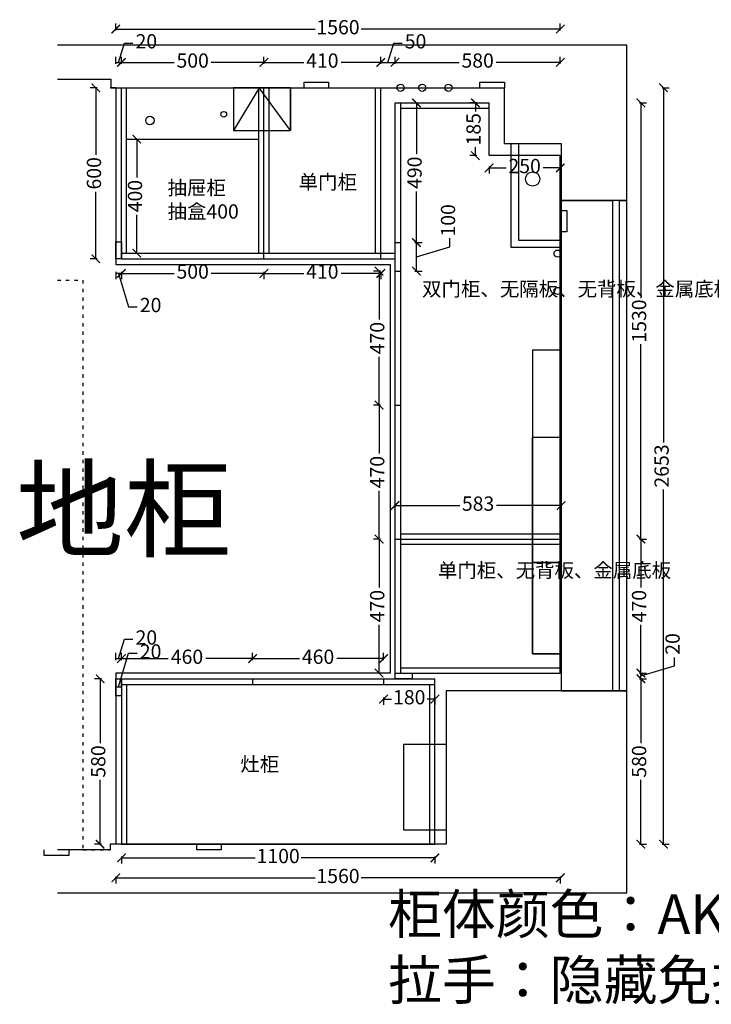
# Model space of a CAD drawing. Units: millimetres. Extents: x -5665 to 9349, y -327351 to -317450.
# Drawn here: x 3050 to 5477, y -321914 to -318461 of the extents above; entities that cross this region are included whole.
import ezdxf

# ---------------------------------------------------------------- set-up
doc = ezdxf.new("R2010")
doc.units = ezdxf.units.MM
doc.header["$PDMODE"] = 3
doc.linetypes.add('虚线', pattern=[30, 12, -18])
doc.layers.add('xh标注', color=7, linetype='Continuous')
doc.styles.add('宋体', font='txt', dxfattribs={"height": 50})
doc.dimstyles.new('定制标注', dxfattribs={"dimtxt": 50, "dimasz": 30, "dimexe": 20, "dimexo": 1, "dimgap": 15, "dimtad": 0, "dimzin": 9, "dimdsep": 46, "dimtxsty": '宋体', "dimblk": 'ARCHTICK', "dimcen": 2.5, "dimclrd": 147, "dimclre": 147, "dimadec": 0, "dimazin": 0, "dimtfac": 1, "dimtmove": 1, "dimatfit": 3, "dimfxl": 80, "dimfxlon": 1, "dimarcsym": 0})

# ---------------------------------------------------------------- blocks, each defined once
blk = doc.blocks.new('*D99')
at = {"layer": 'Defpoints', "color": 0, "transparency": 16777216}
for p in [(3406.9, -320701.3), (3386.9, -320772.3), (3406.9, -320772.3)]:
    blk.add_point(p, dxfattribs=at)
at = {"layer": 'xh标注', "color": 147, "lineweight": -2, "transparency": 16777216}
for p, q in [((3396.9, -320701.3), (3417.2, -320633.8)), ((3417.2, -320633.8), (3447.2, -320633.8)), ((3386.9, -320706.3), (3386.9, -320681.3)), ((3386.9, -320701.3), (3406.9, -320701.3)), ((3386.9, -320701.3), (3406.9, -320701.3)), ((3406.9, -320706.3), (3406.9, -320681.3))]:
    blk.add_line(p, q, dxfattribs=at)
at = {"layer": 'xh标注', "color": 0, "transparency": 16777216, "insert": (3494.3, -320633.8), "char_height": 50, "attachment_point": 5, "style": '宋体'}
blk.add_mtext('20', dxfattribs=at)
blk = doc.blocks.new('_ArchTick')
at = {"color": 0, "linetype": 'ByBlock', "const_width": 0.15}
blk.add_lwpolyline([(-0.5, -0.5), (0.5, 0.5)], dxfattribs=at)
blk = doc.blocks.new('*D100')
at = {"layer": 'Defpoints', "color": 0, "transparency": 16777216}
for p in [(3866.9, -320701.3), (3406.9, -320772.3), (3866.9, -320772.3)]:
    blk.add_point(p, dxfattribs=at)
at = {"layer": 'xh标注', "color": 147, "lineweight": -2, "transparency": 16777216}
for p, q in [((3406.9, -320706.3), (3406.9, -320681.3)), ((3406.9, -320701.3), (3571.4, -320701.3)), ((3866.9, -320701.3), (3702.5, -320701.3)), ((3866.9, -320706.3), (3866.9, -320681.3))]:
    blk.add_line(p, q, dxfattribs=at)
at = {"layer": 'xh标注', "color": 147, "lineweight": -2, "transparency": 16777216, "xscale": 30, "yscale": 30, "zscale": 30, "rotation": 180}
blk.add_blockref('_ArchTick', (3406.9, -320701.3), dxfattribs=at)
at = {"layer": 'xh标注', "color": 147, "lineweight": -2, "transparency": 16777216, "xscale": 30, "yscale": 30, "zscale": 30}
blk.add_blockref('_ArchTick', (3866.9, -320701.3), dxfattribs=at)
at = {"layer": 'xh标注', "color": 0, "transparency": 16777216, "insert": (3636.9, -320701.3), "char_height": 50, "attachment_point": 5, "style": '宋体'}
blk.add_mtext('460', dxfattribs=at)
blk = doc.blocks.new('*D101')
at = {"layer": 'Defpoints', "color": 0, "transparency": 16777216}
for p in [(4326.9, -320701.3), (3866.9, -320772.3), (4326.9, -320772.3)]:
    blk.add_point(p, dxfattribs=at)
at = {"layer": 'xh标注', "color": 147, "lineweight": -2, "transparency": 16777216}
for p, q in [((3866.9, -320706.3), (3866.9, -320681.3)), ((3866.9, -320701.3), (4031.4, -320701.3)), ((4326.9, -320701.3), (4162.5, -320701.3)), ((4326.9, -320706.3), (4326.9, -320681.3))]:
    blk.add_line(p, q, dxfattribs=at)
at = {"layer": 'xh标注', "color": 147, "lineweight": -2, "transparency": 16777216, "xscale": 30, "yscale": 30, "zscale": 30, "rotation": 180}
blk.add_blockref('_ArchTick', (3866.9, -320701.3), dxfattribs=at)
at = {"layer": 'xh标注', "color": 147, "lineweight": -2, "transparency": 16777216, "xscale": 30, "yscale": 30, "zscale": 30}
blk.add_blockref('_ArchTick', (4326.9, -320701.3), dxfattribs=at)
at = {"layer": 'xh标注', "color": 0, "transparency": 16777216, "insert": (4096.9, -320701.3), "char_height": 50, "attachment_point": 5, "style": '宋体'}
blk.add_mtext('460', dxfattribs=at)
blk = doc.blocks.new('*D102')
at = {"layer": 'Defpoints', "color": 0, "transparency": 16777216}
for p in [(4326.9, -320792.3), (4506.9, -320792.3), (4506.9, -320843.3)]:
    blk.add_point(p, dxfattribs=at)
at = {"layer": 'xh标注', "color": 147, "lineweight": -2, "transparency": 16777216}
for p, q in [((4326.9, -320838.3), (4326.9, -320863.3)), ((4326.9, -320843.3), (4354.2, -320843.3)), ((4506.9, -320843.3), (4479.7, -320843.3)), ((4506.9, -320838.3), (4506.9, -320863.3))]:
    blk.add_line(p, q, dxfattribs=at)
at = {"layer": 'xh标注', "color": 147, "lineweight": -2, "transparency": 16777216, "xscale": 30, "yscale": 30, "zscale": 30, "rotation": 180}
blk.add_blockref('_ArchTick', (4326.9, -320843.3), dxfattribs=at)
at = {"layer": 'xh标注', "color": 147, "lineweight": -2, "transparency": 16777216, "xscale": 30, "yscale": 30, "zscale": 30}
blk.add_blockref('_ArchTick', (4506.9, -320843.3), dxfattribs=at)
at = {"layer": 'xh标注', "color": 0, "transparency": 16777216, "insert": (4416.9, -320843.3), "char_height": 50, "attachment_point": 5, "style": '宋体'}
blk.add_mtext('180', dxfattribs=at)
blk = doc.blocks.new('*D103')
at = {"layer": 'Defpoints', "color": 0, "transparency": 16777216}
for p in [(4506.9, -320772.3), (3331.9, -321352.3), (4506.9, -321352.3)]:
    blk.add_point(p, dxfattribs=at)
at = {"layer": 'xh标注', "color": 147, "lineweight": -2, "transparency": 16777216}
for p, q in [((3336.9, -320772.3), (3311.9, -320772.3)), ((3331.9, -320772.3), (3331.9, -320997.6)), ((3331.9, -321352.3), (3331.9, -321127.1)), ((3336.9, -321352.3), (3311.9, -321352.3))]:
    blk.add_line(p, q, dxfattribs=at)
at = {"layer": 'xh标注', "color": 147, "lineweight": -2, "transparency": 16777216, "xscale": 30, "yscale": 30, "zscale": 30}
for p, rotation in [((3331.9, -320772.3), 90), ((3331.9, -321352.3), 270)]:
    blk.add_blockref('_ArchTick', p, dxfattribs=dict(at, rotation=rotation))
at = {"layer": 'xh标注', "color": 0, "transparency": 16777216, "insert": (3331.9, -321062.3), "char_height": 50, "attachment_point": 5, "rotation": 90, "style": '宋体'}
blk.add_mtext('580', dxfattribs=at)
blk = doc.blocks.new('*D104')
at = {"layer": 'Defpoints', "color": 0, "transparency": 16777216}
for p in [(3386.9, -320752.3), (3406.9, -320800.3), (3406.9, -321352.3)]:
    blk.add_point(p, dxfattribs=at)
at = {"layer": 'xh标注', "color": 147, "lineweight": -2, "transparency": 16777216}
for p, q in [((3396.9, -320800.3), (3432.2, -320682.8)), ((3432.2, -320682.8), (3462.2, -320682.8)), ((3406.9, -320805.3), (3406.9, -320780.3)), ((3386.9, -320795.3), (3386.9, -320820.3)), ((3386.9, -320800.3), (3406.9, -320800.3)), ((3386.9, -320800.3), (3406.9, -320800.3))]:
    blk.add_line(p, q, dxfattribs=at)
at = {"layer": 'xh标注', "color": 0, "transparency": 16777216, "insert": (3509.3, -320682.8), "char_height": 50, "attachment_point": 5, "style": '宋体'}
blk.add_mtext('20', dxfattribs=at)
blk = doc.blocks.new('*D105')
at = {"layer": 'Defpoints', "color": 0, "transparency": 16777216}
for p in [(3406.9, -321352.3), (4506.9, -321352.3), (4506.9, -321400.3)]:
    blk.add_point(p, dxfattribs=at)
at = {"layer": 'xh标注', "color": 147, "lineweight": -2, "transparency": 16777216}
for p, q in [((3406.9, -321395.3), (3406.9, -321420.3)), ((3406.9, -321400.3), (3876.3, -321400.3)), ((4506.9, -321400.3), (4037.6, -321400.3)), ((4506.9, -321395.3), (4506.9, -321420.3))]:
    blk.add_line(p, q, dxfattribs=at)
at = {"layer": 'xh标注', "color": 147, "lineweight": -2, "transparency": 16777216, "xscale": 30, "yscale": 30, "zscale": 30, "rotation": 180}
blk.add_blockref('_ArchTick', (3406.9, -321400.3), dxfattribs=at)
at = {"layer": 'xh标注', "color": 147, "lineweight": -2, "transparency": 16777216, "xscale": 30, "yscale": 30, "zscale": 30}
blk.add_blockref('_ArchTick', (4506.9, -321400.3), dxfattribs=at)
at = {"layer": 'xh标注', "color": 0, "transparency": 16777216, "insert": (3956.9, -321400.3), "char_height": 50, "attachment_point": 5, "style": '宋体'}
blk.add_mtext('1100', dxfattribs=at)
blk = doc.blocks.new('*D106')
at = {"layer": 'Defpoints', "color": 0, "transparency": 16777216}
for p in [(4506.9, -320772.3), (4506.9, -321352.3), (5229.9, -321352.3)]:
    blk.add_point(p, dxfattribs=at)
at = {"layer": 'xh标注', "color": 147, "lineweight": -2, "transparency": 16777216}
for p, q in [((5224.9, -320772.3), (5249.9, -320772.3)), ((5229.9, -320772.3), (5229.9, -320997.6)), ((5229.9, -321352.3), (5229.9, -321127.1)), ((5224.9, -321352.3), (5249.9, -321352.3))]:
    blk.add_line(p, q, dxfattribs=at)
at = {"layer": 'xh标注', "color": 147, "lineweight": -2, "transparency": 16777216, "xscale": 30, "yscale": 30, "zscale": 30}
for p, rotation in [((5229.9, -320772.3), 90), ((5229.9, -321352.3), 270)]:
    blk.add_blockref('_ArchTick', p, dxfattribs=dict(at, rotation=rotation))
at = {"layer": 'xh标注', "color": 0, "transparency": 16777216, "insert": (5229.9, -321062.3), "char_height": 50, "attachment_point": 5, "rotation": 90, "style": '宋体'}
blk.add_mtext('580', dxfattribs=at)
blk = doc.blocks.new('*D107')
at = {"layer": 'Defpoints', "color": 0, "transparency": 16777216}
for p in [(4506.9, -320772.3), (4946.9, -320752.3), (5229.9, -320752.3)]:
    blk.add_point(p, dxfattribs=at)
at = {"layer": 'xh标注', "color": 147, "lineweight": -2, "transparency": 16777216}
for p, q in [((5347.4, -320727.1), (5347.4, -320697.1)), ((5229.9, -320762.3), (5347.4, -320727.1)), ((5224.9, -320752.3), (5249.9, -320752.3)), ((5224.9, -320772.3), (5249.9, -320772.3)), ((5229.9, -320772.3), (5229.9, -320752.3)), ((5229.9, -320772.3), (5229.9, -320752.3))]:
    blk.add_line(p, q, dxfattribs=at)
at = {"layer": 'xh标注', "color": 0, "transparency": 16777216, "insert": (5347.4, -320650), "char_height": 50, "attachment_point": 5, "rotation": 90, "style": '宋体'}
blk.add_mtext('20', dxfattribs=at)
blk = doc.blocks.new('*D108')
at = {"layer": 'Defpoints', "color": 0, "transparency": 16777216}
for p in [(4946.9, -320282.3), (5229.9, -320282.3), (4946.9, -320752.3)]:
    blk.add_point(p, dxfattribs=at)
at = {"layer": 'xh标注', "color": 147, "lineweight": -2, "transparency": 16777216}
for p, q in [((5224.9, -320282.3), (5249.9, -320282.3)), ((5229.9, -320282.3), (5229.9, -320451.8)), ((5229.9, -320752.3), (5229.9, -320582.9)), ((5224.9, -320752.3), (5249.9, -320752.3))]:
    blk.add_line(p, q, dxfattribs=at)
at = {"layer": 'xh标注', "color": 147, "lineweight": -2, "transparency": 16777216, "xscale": 30, "yscale": 30, "zscale": 30}
for p, rotation in [((5229.9, -320282.3), 90), ((5229.9, -320752.3), 270)]:
    blk.add_blockref('_ArchTick', p, dxfattribs=dict(at, rotation=rotation))
at = {"layer": 'xh标注', "color": 0, "transparency": 16777216, "insert": (5229.9, -320517.3), "char_height": 50, "attachment_point": 5, "rotation": 90, "style": '宋体'}
blk.add_mtext('470', dxfattribs=at)
blk = doc.blocks.new('*D109')
at = {"layer": 'Defpoints', "color": 0, "transparency": 16777216}
for p in [(4696.9, -318752.3), (5229.9, -318752.3), (4946.9, -320282.3)]:
    blk.add_point(p, dxfattribs=at)
at = {"layer": 'xh标注', "color": 147, "lineweight": -2, "transparency": 16777216}
for p, q in [((5224.9, -318752.3), (5249.9, -318752.3)), ((5229.9, -318752.3), (5229.9, -319436.7)), ((5229.9, -320282.3), (5229.9, -319598)), ((5224.9, -320282.3), (5249.9, -320282.3))]:
    blk.add_line(p, q, dxfattribs=at)
at = {"layer": 'xh标注', "color": 147, "lineweight": -2, "transparency": 16777216, "xscale": 30, "yscale": 30, "zscale": 30}
for p, rotation in [((5229.9, -318752.3), 90), ((5229.9, -320282.3), 270)]:
    blk.add_blockref('_ArchTick', p, dxfattribs=dict(at, rotation=rotation))
at = {"layer": 'xh标注', "color": 0, "transparency": 16777216, "insert": (5229.9, -319517.3), "char_height": 50, "attachment_point": 5, "rotation": 90, "style": '宋体'}
blk.add_mtext('1530', dxfattribs=at)
blk = doc.blocks.new('*D110')
at = {"layer": 'Defpoints', "color": 0, "transparency": 16777216}
for p in [(4310.9, -320282.3), (4386.9, -320282.3), (4366.9, -320752.3)]:
    blk.add_point(p, dxfattribs=at)
at = {"layer": 'xh标注', "color": 147, "lineweight": -2, "transparency": 16777216}
for p, q in [((4315.9, -320282.3), (4290.9, -320282.3)), ((4310.9, -320282.3), (4310.9, -320451.8)), ((4310.9, -320752.3), (4310.9, -320582.9)), ((4315.9, -320752.3), (4290.9, -320752.3))]:
    blk.add_line(p, q, dxfattribs=at)
at = {"layer": 'xh标注', "color": 147, "lineweight": -2, "transparency": 16777216, "xscale": 30, "yscale": 30, "zscale": 30}
for p, rotation in [((4310.9, -320282.3), 90), ((4310.9, -320752.3), 270)]:
    blk.add_blockref('_ArchTick', p, dxfattribs=dict(at, rotation=rotation))
at = {"layer": 'xh标注', "color": 0, "transparency": 16777216, "insert": (4310.9, -320517.3), "char_height": 50, "attachment_point": 5, "rotation": 90, "style": '宋体'}
blk.add_mtext('470', dxfattribs=at)
blk = doc.blocks.new('*D111')
at = {"layer": 'Defpoints', "color": 0, "transparency": 16777216}
for p in [(4310.9, -319812.3), (4386.9, -319812.3), (4386.9, -320282.3)]:
    blk.add_point(p, dxfattribs=at)
at = {"layer": 'xh标注', "color": 147, "lineweight": -2, "transparency": 16777216}
for p, q in [((4315.9, -319812.3), (4290.9, -319812.3)), ((4310.9, -319812.3), (4310.9, -319981.8)), ((4310.9, -320282.3), (4310.9, -320112.9)), ((4315.9, -320282.3), (4290.9, -320282.3))]:
    blk.add_line(p, q, dxfattribs=at)
at = {"layer": 'xh标注', "color": 147, "lineweight": -2, "transparency": 16777216, "xscale": 30, "yscale": 30, "zscale": 30}
for p, rotation in [((4310.9, -319812.3), 90), ((4310.9, -320282.3), 270)]:
    blk.add_blockref('_ArchTick', p, dxfattribs=dict(at, rotation=rotation))
at = {"layer": 'xh标注', "color": 0, "transparency": 16777216, "insert": (4310.9, -320047.3), "char_height": 50, "attachment_point": 5, "rotation": 90, "style": '宋体'}
blk.add_mtext('470', dxfattribs=at)
blk = doc.blocks.new('*D112')
at = {"layer": 'Defpoints', "color": 0, "transparency": 16777216}
for p in [(4310.9, -319342.3), (4386.9, -319342.3), (4386.9, -319812.3)]:
    blk.add_point(p, dxfattribs=at)
at = {"layer": 'xh标注', "color": 147, "lineweight": -2, "transparency": 16777216}
for p, q in [((4315.9, -319342.3), (4290.9, -319342.3)), ((4310.9, -319342.3), (4310.9, -319511.8)), ((4310.9, -319812.3), (4310.9, -319642.9)), ((4315.9, -319812.3), (4290.9, -319812.3))]:
    blk.add_line(p, q, dxfattribs=at)
at = {"layer": 'xh标注', "color": 147, "lineweight": -2, "transparency": 16777216, "xscale": 30, "yscale": 30, "zscale": 30}
for p, rotation in [((4310.9, -319342.3), 90), ((4310.9, -319812.3), 270)]:
    blk.add_blockref('_ArchTick', p, dxfattribs=dict(at, rotation=rotation))
at = {"layer": 'xh标注', "color": 0, "transparency": 16777216, "insert": (4310.9, -319577.3), "char_height": 50, "attachment_point": 5, "rotation": 90, "style": '宋体'}
blk.add_mtext('470', dxfattribs=at)
blk = doc.blocks.new('*D113')
at = {"layer": 'Defpoints', "color": 0, "transparency": 16777216}
for p in [(3906.9, -319299.3), (4316.9, -319299.3), (3906.9, -319350.3)]:
    blk.add_point(p, dxfattribs=at)
at = {"layer": 'xh标注', "color": 147, "lineweight": -2, "transparency": 16777216}
for p, q in [((3906.9, -319345.3), (3906.9, -319370.3)), ((3906.9, -319350.3), (4046.4, -319350.3)), ((4316.9, -319350.3), (4177.5, -319350.3)), ((4316.9, -319345.3), (4316.9, -319370.3))]:
    blk.add_line(p, q, dxfattribs=at)
at = {"layer": 'xh标注', "color": 147, "lineweight": -2, "transparency": 16777216, "xscale": 30, "yscale": 30, "zscale": 30, "rotation": 180}
blk.add_blockref('_ArchTick', (3906.9, -319350.3), dxfattribs=at)
at = {"layer": 'xh标注', "color": 147, "lineweight": -2, "transparency": 16777216, "xscale": 30, "yscale": 30, "zscale": 30}
blk.add_blockref('_ArchTick', (4316.9, -319350.3), dxfattribs=at)
at = {"layer": 'xh标注', "color": 0, "transparency": 16777216, "insert": (4111.9, -319350.3), "char_height": 50, "attachment_point": 5, "style": '宋体'}
blk.add_mtext('410', dxfattribs=at)
blk = doc.blocks.new('*D114')
at = {"layer": 'Defpoints', "color": 0, "transparency": 16777216}
for p in [(3406.9, -319299.3), (3906.9, -319299.3), (3406.9, -319350.3)]:
    blk.add_point(p, dxfattribs=at)
at = {"layer": 'xh标注', "color": 147, "lineweight": -2, "transparency": 16777216}
for p, q in [((3406.9, -319345.3), (3406.9, -319370.3)), ((3406.9, -319350.3), (3592.2, -319350.3)), ((3906.9, -319350.3), (3721.6, -319350.3)), ((3906.9, -319345.3), (3906.9, -319370.3))]:
    blk.add_line(p, q, dxfattribs=at)
at = {"layer": 'xh标注', "color": 147, "lineweight": -2, "transparency": 16777216, "xscale": 30, "yscale": 30, "zscale": 30, "rotation": 180}
blk.add_blockref('_ArchTick', (3406.9, -319350.3), dxfattribs=at)
at = {"layer": 'xh标注', "color": 147, "lineweight": -2, "transparency": 16777216, "xscale": 30, "yscale": 30, "zscale": 30}
blk.add_blockref('_ArchTick', (3906.9, -319350.3), dxfattribs=at)
at = {"layer": 'xh标注', "color": 0, "transparency": 16777216, "insert": (3656.9, -319350.3), "char_height": 50, "attachment_point": 5, "style": '宋体'}
blk.add_mtext('500', dxfattribs=at)
blk = doc.blocks.new('*D115')
at = {"layer": 'Defpoints', "color": 0, "transparency": 16777216}
for p in [(3386.9, -319299.3), (3406.9, -319299.3), (3386.9, -319350.3)]:
    blk.add_point(p, dxfattribs=at)
at = {"layer": 'xh标注', "color": 147, "lineweight": -2, "transparency": 16777216}
for p, q in [((3386.9, -319345.3), (3386.9, -319370.3)), ((3406.9, -319350.3), (3386.9, -319350.3)), ((3406.9, -319350.3), (3386.9, -319350.3)), ((3396.9, -319350.3), (3432.2, -319467.8)), ((3406.9, -319345.3), (3406.9, -319370.3)), ((3432.2, -319467.8), (3462.2, -319467.8))]:
    blk.add_line(p, q, dxfattribs=at)
at = {"layer": 'xh标注', "color": 0, "transparency": 16777216, "insert": (3509.3, -319467.8), "char_height": 50, "attachment_point": 5, "style": '宋体'}
blk.add_mtext('20', dxfattribs=at)
blk = doc.blocks.new('*D116')
at = {"layer": 'Defpoints', "color": 0, "transparency": 16777216}
for p in [(4696.9, -318937.3), (4946.9, -318937.3), (4946.9, -318980.3)]:
    blk.add_point(p, dxfattribs=at)
at = {"layer": 'xh标注', "color": 147, "lineweight": -2, "transparency": 16777216}
for p, q in [((4696.9, -318975.3), (4696.9, -319000.3)), ((4696.9, -318980.3), (4756.9, -318980.3)), ((4946.9, -318980.3), (4886.9, -318980.3)), ((4946.9, -318975.3), (4946.9, -319000.3))]:
    blk.add_line(p, q, dxfattribs=at)
at = {"layer": 'xh标注', "color": 147, "lineweight": -2, "transparency": 16777216, "xscale": 30, "yscale": 30, "zscale": 30, "rotation": 180}
blk.add_blockref('_ArchTick', (4696.9, -318980.3), dxfattribs=at)
at = {"layer": 'xh标注', "color": 147, "lineweight": -2, "transparency": 16777216, "xscale": 30, "yscale": 30, "zscale": 30}
blk.add_blockref('_ArchTick', (4946.9, -318980.3), dxfattribs=at)
at = {"layer": 'xh标注', "color": 0, "transparency": 16777216, "insert": (4821.9, -318980.3), "char_height": 50, "attachment_point": 5, "style": '宋体'}
blk.add_mtext('250', dxfattribs=at)
blk = doc.blocks.new('*D13')
at = {"layer": 'Defpoints', "color": 0, "transparency": 16777216}
for p in [(4648.9, -318752.3), (4696.9, -318752.3), (4696.9, -318937.3)]:
    blk.add_point(p, dxfattribs=at)
at = {"layer": 'xh标注', "color": 147, "lineweight": -2, "transparency": 16777216}
for p, q in [((4653.9, -318752.3), (4628.9, -318752.3)), ((4648.9, -318752.3), (4648.9, -318782.5)), ((4648.9, -318937.3), (4648.9, -318907.2)), ((4653.9, -318937.3), (4628.9, -318937.3))]:
    blk.add_line(p, q, dxfattribs=at)
at = {"layer": 'xh标注', "color": 147, "lineweight": -2, "transparency": 16777216, "xscale": 30, "yscale": 30, "zscale": 30}
for p, rotation in [((4648.9, -318752.3), 90), ((4648.9, -318937.3), 270)]:
    blk.add_blockref('_ArchTick', p, dxfattribs=dict(at, rotation=rotation))
at = {"layer": 'xh标注', "color": 0, "transparency": 16777216, "insert": (4648.9, -318844.8), "char_height": 50, "attachment_point": 5, "rotation": 90, "style": '宋体'}
blk.add_mtext('185', dxfattribs=at)
blk = doc.blocks.new('*D117')
at = {"layer": 'Defpoints', "color": 0, "transparency": 16777216}
for p in [(3406.9, -318610.3), (3386.9, -318699.3), (3406.9, -318699.3)]:
    blk.add_point(p, dxfattribs=at)
at = {"layer": 'xh标注', "color": 147, "lineweight": -2, "transparency": 16777216}
for p, q in [((3396.9, -318610.3), (3417.2, -318542.8)), ((3417.2, -318542.8), (3447.2, -318542.8)), ((3386.9, -318615.3), (3386.9, -318590.3)), ((3406.9, -318615.3), (3406.9, -318590.3)), ((3386.9, -318610.3), (3406.9, -318610.3)), ((3386.9, -318610.3), (3406.9, -318610.3))]:
    blk.add_line(p, q, dxfattribs=at)
at = {"layer": 'xh标注', "color": 0, "transparency": 16777216, "insert": (3494.3, -318542.8), "char_height": 50, "attachment_point": 5, "style": '宋体'}
blk.add_mtext('20', dxfattribs=at)
blk = doc.blocks.new('*D118')
at = {"layer": 'Defpoints', "color": 0, "transparency": 16777216}
for p in [(3906.9, -318610.3), (3406.9, -318699.3), (3906.9, -318699.3)]:
    blk.add_point(p, dxfattribs=at)
at = {"layer": 'xh标注', "color": 147, "lineweight": -2, "transparency": 16777216}
for p, q in [((3406.9, -318615.3), (3406.9, -318590.3)), ((3906.9, -318615.3), (3906.9, -318590.3)), ((3406.9, -318610.3), (3592.2, -318610.3)), ((3906.9, -318610.3), (3721.6, -318610.3))]:
    blk.add_line(p, q, dxfattribs=at)
at = {"layer": 'xh标注', "color": 147, "lineweight": -2, "transparency": 16777216, "xscale": 30, "yscale": 30, "zscale": 30, "rotation": 180}
blk.add_blockref('_ArchTick', (3406.9, -318610.3), dxfattribs=at)
at = {"layer": 'xh标注', "color": 147, "lineweight": -2, "transparency": 16777216, "xscale": 30, "yscale": 30, "zscale": 30}
blk.add_blockref('_ArchTick', (3906.9, -318610.3), dxfattribs=at)
at = {"layer": 'xh标注', "color": 0, "transparency": 16777216, "insert": (3656.9, -318610.3), "char_height": 50, "attachment_point": 5, "style": '宋体'}
blk.add_mtext('500', dxfattribs=at)
blk = doc.blocks.new('*D119')
at = {"layer": 'Defpoints', "color": 0, "transparency": 16777216}
for p in [(4316.9, -318610.3), (3906.9, -318699.3), (4316.9, -318699.3)]:
    blk.add_point(p, dxfattribs=at)
at = {"layer": 'xh标注', "color": 147, "lineweight": -2, "transparency": 16777216}
for p, q in [((3906.9, -318615.3), (3906.9, -318590.3)), ((4316.9, -318615.3), (4316.9, -318590.3)), ((3906.9, -318610.3), (4046.4, -318610.3)), ((4316.9, -318610.3), (4177.5, -318610.3))]:
    blk.add_line(p, q, dxfattribs=at)
at = {"layer": 'xh标注', "color": 147, "lineweight": -2, "transparency": 16777216, "xscale": 30, "yscale": 30, "zscale": 30, "rotation": 180}
blk.add_blockref('_ArchTick', (3906.9, -318610.3), dxfattribs=at)
at = {"layer": 'xh标注', "color": 147, "lineweight": -2, "transparency": 16777216, "xscale": 30, "yscale": 30, "zscale": 30}
blk.add_blockref('_ArchTick', (4316.9, -318610.3), dxfattribs=at)
at = {"layer": 'xh标注', "color": 0, "transparency": 16777216, "insert": (4111.9, -318610.3), "char_height": 50, "attachment_point": 5, "style": '宋体'}
blk.add_mtext('410', dxfattribs=at)
blk = doc.blocks.new('*D120')
at = {"layer": 'Defpoints', "color": 0, "transparency": 16777216}
for p in [(4366.9, -318610.3), (4316.9, -318699.3), (4366.9, -318752.3)]:
    blk.add_point(p, dxfattribs=at)
at = {"layer": 'xh标注', "color": 147, "lineweight": -2, "transparency": 16777216}
for p, q in [((4341.9, -318610.3), (4362.2, -318542.8)), ((4362.2, -318542.8), (4392.2, -318542.8)), ((4316.9, -318615.3), (4316.9, -318590.3)), ((4366.9, -318615.3), (4366.9, -318590.3)), ((4316.9, -318610.3), (4366.9, -318610.3))]:
    blk.add_line(p, q, dxfattribs=at)
at = {"layer": 'xh标注', "color": 147, "lineweight": -2, "transparency": 16777216, "xscale": 30, "yscale": 30, "zscale": 30, "rotation": 180}
blk.add_blockref('_ArchTick', (4316.9, -318610.3), dxfattribs=at)
at = {"layer": 'xh标注', "color": 147, "lineweight": -2, "transparency": 16777216, "xscale": 30, "yscale": 30, "zscale": 30}
blk.add_blockref('_ArchTick', (4366.9, -318610.3), dxfattribs=at)
at = {"layer": 'xh标注', "color": 0, "transparency": 16777216, "insert": (4439, -318542.8), "char_height": 50, "attachment_point": 5, "style": '宋体'}
blk.add_mtext('50', dxfattribs=at)
blk = doc.blocks.new('*D121')
at = {"layer": 'Defpoints', "color": 0, "transparency": 16777216}
for p in [(4946.9, -318610.3), (4366.9, -318752.3), (4946.9, -318937.3)]:
    blk.add_point(p, dxfattribs=at)
at = {"layer": 'xh标注', "color": 147, "lineweight": -2, "transparency": 16777216}
for p, q in [((4366.9, -318615.3), (4366.9, -318590.3)), ((4946.9, -318615.3), (4946.9, -318590.3)), ((4366.9, -318610.3), (4592.2, -318610.3)), ((4946.9, -318610.3), (4721.6, -318610.3))]:
    blk.add_line(p, q, dxfattribs=at)
at = {"layer": 'xh标注', "color": 147, "lineweight": -2, "transparency": 16777216, "xscale": 30, "yscale": 30, "zscale": 30, "rotation": 180}
blk.add_blockref('_ArchTick', (4366.9, -318610.3), dxfattribs=at)
at = {"layer": 'xh标注', "color": 147, "lineweight": -2, "transparency": 16777216, "xscale": 30, "yscale": 30, "zscale": 30}
blk.add_blockref('_ArchTick', (4946.9, -318610.3), dxfattribs=at)
at = {"layer": 'xh标注', "color": 0, "transparency": 16777216, "insert": (4656.9, -318610.3), "char_height": 50, "attachment_point": 5, "style": '宋体'}
blk.add_mtext('580', dxfattribs=at)
blk = doc.blocks.new('*D122')
at = {"layer": 'Defpoints', "color": 0, "transparency": 16777216}
for p in [(3316.9, -318699.3), (3406.9, -318699.3), (3406.9, -319299.3)]:
    blk.add_point(p, dxfattribs=at)
at = {"layer": 'xh标注', "color": 147, "lineweight": -2, "transparency": 16777216}
for p, q in [((3321.9, -318699.3), (3296.9, -318699.3)), ((3316.9, -318699.3), (3316.9, -318934.2)), ((3316.9, -319299.3), (3316.9, -319064.5)), ((3321.9, -319299.3), (3296.9, -319299.3))]:
    blk.add_line(p, q, dxfattribs=at)
at = {"layer": 'xh标注', "color": 147, "lineweight": -2, "transparency": 16777216, "xscale": 30, "yscale": 30, "zscale": 30}
for p, rotation in [((3316.9, -318699.3), 90), ((3316.9, -319299.3), 270)]:
    blk.add_blockref('_ArchTick', p, dxfattribs=dict(at, rotation=rotation))
at = {"layer": 'xh标注', "color": 0, "transparency": 16777216, "insert": (3316.9, -318999.3), "char_height": 50, "attachment_point": 5, "rotation": 90, "style": '宋体'}
blk.add_mtext('600', dxfattribs=at)
blk = doc.blocks.new('*D14')
at = {"layer": 'Defpoints', "color": 0, "transparency": 16777216}
for p in [(4946.9, -318493.3), (3386.9, -318699.3), (4946.9, -318937.3)]:
    blk.add_point(p, dxfattribs=at)
at = {"layer": 'xh标注', "color": 147, "lineweight": -2, "transparency": 16777216}
for p, q in [((3386.9, -318498.3), (3386.9, -318473.3)), ((3386.9, -318493.3), (4086.3, -318493.3)), ((4946.9, -318493.3), (4247.6, -318493.3)), ((4946.9, -318498.3), (4946.9, -318473.3))]:
    blk.add_line(p, q, dxfattribs=at)
at = {"layer": 'xh标注', "color": 147, "lineweight": -2, "transparency": 16777216, "xscale": 30, "yscale": 30, "zscale": 30, "rotation": 180}
blk.add_blockref('_ArchTick', (3386.9, -318493.3), dxfattribs=at)
at = {"layer": 'xh标注', "color": 147, "lineweight": -2, "transparency": 16777216, "xscale": 30, "yscale": 30, "zscale": 30}
blk.add_blockref('_ArchTick', (4946.9, -318493.3), dxfattribs=at)
at = {"layer": 'xh标注', "color": 0, "transparency": 16777216, "insert": (4166.9, -318493.3), "char_height": 50, "attachment_point": 5, "style": '宋体'}
blk.add_mtext('1560', dxfattribs=at)
blk = doc.blocks.new('*D123')
at = {"layer": 'Defpoints', "color": 0, "transparency": 16777216}
for p in [(4316.9, -318699.3), (4316.9, -321352.3), (5308.9, -321352.3)]:
    blk.add_point(p, dxfattribs=at)
at = {"layer": 'xh标注', "color": 147, "lineweight": -2, "transparency": 16777216}
for p, q in [((5303.9, -318699.3), (5328.9, -318699.3)), ((5308.9, -318699.3), (5308.9, -319943.4)), ((5308.9, -321352.3), (5308.9, -320108.3)), ((5303.9, -321352.3), (5328.9, -321352.3))]:
    blk.add_line(p, q, dxfattribs=at)
at = {"layer": 'xh标注', "color": 147, "lineweight": -2, "transparency": 16777216, "xscale": 30, "yscale": 30, "zscale": 30}
for p, rotation in [((5308.9, -318699.3), 90), ((5308.9, -321352.3), 270)]:
    blk.add_blockref('_ArchTick', p, dxfattribs=dict(at, rotation=rotation))
at = {"layer": 'xh标注', "color": 0, "transparency": 16777216, "insert": (5308.9, -320025.8), "char_height": 50, "attachment_point": 5, "rotation": 90, "style": '宋体'}
blk.add_mtext('2653', dxfattribs=at)
blk = doc.blocks.new('*D15')
at = {"layer": 'Defpoints', "color": 0, "transparency": 16777216}
for p in [(3386.9, -320772.3), (4946.9, -320752.3), (3386.9, -321470.3)]:
    blk.add_point(p, dxfattribs=at)
at = {"layer": 'xh标注', "color": 147, "lineweight": -2, "transparency": 16777216}
for p, q in [((3386.9, -321465.3), (3386.9, -321490.3)), ((3386.9, -321470.3), (4086.3, -321470.3)), ((4946.9, -321470.3), (4247.6, -321470.3)), ((4946.9, -321465.3), (4946.9, -321490.3))]:
    blk.add_line(p, q, dxfattribs=at)
at = {"layer": 'xh标注', "color": 147, "lineweight": -2, "transparency": 16777216, "xscale": 30, "yscale": 30, "zscale": 30, "rotation": 180}
blk.add_blockref('_ArchTick', (3386.9, -321470.3), dxfattribs=at)
at = {"layer": 'xh标注', "color": 147, "lineweight": -2, "transparency": 16777216, "xscale": 30, "yscale": 30, "zscale": 30}
blk.add_blockref('_ArchTick', (4946.9, -321470.3), dxfattribs=at)
at = {"layer": 'xh标注', "color": 0, "transparency": 16777216, "insert": (4166.9, -321470.3), "char_height": 50, "attachment_point": 5, "style": '宋体'}
blk.add_mtext('1560', dxfattribs=at)
blk = doc.blocks.new('*D124')
at = {"layer": 'Defpoints', "color": 0, "transparency": 16777216}
for p in [(4949.9, -320164.3), (4366.9, -320282.3), (4949.9, -320282.3)]:
    blk.add_point(p, dxfattribs=at)
at = {"layer": 'xh标注', "color": 147, "lineweight": -2, "transparency": 16777216}
for p, q in [((4366.9, -320169.3), (4366.9, -320144.3)), ((4949.9, -320169.3), (4949.9, -320144.3)), ((4366.9, -320164.3), (4594.1, -320164.3)), ((4949.9, -320164.3), (4722.7, -320164.3))]:
    blk.add_line(p, q, dxfattribs=at)
at = {"layer": 'xh标注', "color": 147, "lineweight": -2, "transparency": 16777216, "xscale": 30, "yscale": 30, "zscale": 30, "rotation": 180}
blk.add_blockref('_ArchTick', (4366.9, -320164.3), dxfattribs=at)
at = {"layer": 'xh标注', "color": 147, "lineweight": -2, "transparency": 16777216, "xscale": 30, "yscale": 30, "zscale": 30}
blk.add_blockref('_ArchTick', (4949.9, -320164.3), dxfattribs=at)
at = {"layer": 'xh标注', "color": 0, "transparency": 16777216, "insert": (4658.4, -320164.3), "char_height": 50, "attachment_point": 5, "style": '宋体'}
blk.add_mtext('583', dxfattribs=at)
blk = doc.blocks.new('*D125')
at = {"layer": 'Defpoints', "color": 0, "transparency": 16777216}
for p in [(3424.9, -318879.3), (3424.9, -319279.3), (3460.9, -319279.3)]:
    blk.add_point(p, dxfattribs=at)
at = {"layer": 'xh标注', "color": 147, "lineweight": -2, "transparency": 16777216}
for p, q in [((3455.9, -318879.3), (3480.9, -318879.3)), ((3460.9, -318879.3), (3460.9, -319013.8)), ((3460.9, -319279.3), (3460.9, -319144.9)), ((3455.9, -319279.3), (3480.9, -319279.3))]:
    blk.add_line(p, q, dxfattribs=at)
at = {"layer": 'xh标注', "color": 147, "lineweight": -2, "transparency": 16777216, "xscale": 30, "yscale": 30, "zscale": 30}
for p, rotation in [((3460.9, -318879.3), 90), ((3460.9, -319279.3), 270)]:
    blk.add_blockref('_ArchTick', p, dxfattribs=dict(at, rotation=rotation))
at = {"layer": 'xh标注', "color": 0, "transparency": 16777216, "insert": (3460.9, -319079.3), "char_height": 50, "attachment_point": 5, "rotation": 90, "style": '宋体'}
blk.add_mtext('400', dxfattribs=at)
blk = doc.blocks.new('*D126')
at = {"color": 147, "lineweight": -2, "transparency": 16777216}
for p, q in [((4559.4, -319257.1), (4559.4, -319227.1)), ((4436.9, -319242.3), (4461.9, -319242.3)), ((4441.9, -319342.3), (4441.9, -319242.3)), ((4441.9, -319292.3), (4559.4, -319257.1)), ((4436.9, -319342.3), (4461.9, -319342.3))]:
    blk.add_line(p, q, dxfattribs=at)
at = {"layer": 'Defpoints', "color": 0, "transparency": 16777216}
for p in [(4386.9, -319242.3), (4441.9, -319242.3), (4386.9, -319342.3)]:
    blk.add_point(p, dxfattribs=at)
at = {"color": 147, "lineweight": -2, "transparency": 16777216, "xscale": 30, "yscale": 30, "zscale": 30}
for p, rotation in [((4441.9, -319242.3), 90), ((4441.9, -319342.3), 270)]:
    blk.add_blockref('_ArchTick', p, dxfattribs=dict(at, rotation=rotation))
at = {"color": 0, "transparency": 16777216, "insert": (4559.4, -319164.3), "char_height": 50, "attachment_point": 5, "rotation": 90, "style": '宋体'}
blk.add_mtext('100', dxfattribs=at)
blk = doc.blocks.new('*D127')
at = {"color": 147, "lineweight": -2, "transparency": 16777216}
for p, q in [((4436.9, -318752.3), (4461.9, -318752.3)), ((4441.9, -318752.3), (4441.9, -318931.8)), ((4441.9, -319242.3), (4441.9, -319062.9)), ((4436.9, -319242.3), (4461.9, -319242.3))]:
    blk.add_line(p, q, dxfattribs=at)
at = {"layer": 'Defpoints', "color": 0, "transparency": 16777216}
for p in [(4386.9, -318752.3), (4441.9, -318752.3), (4386.9, -319242.3)]:
    blk.add_point(p, dxfattribs=at)
at = {"color": 147, "lineweight": -2, "transparency": 16777216, "xscale": 30, "yscale": 30, "zscale": 30}
for p, rotation in [((4441.9, -318752.3), 90), ((4441.9, -319242.3), 270)]:
    blk.add_blockref('_ArchTick', p, dxfattribs=dict(at, rotation=rotation))
at = {"color": 0, "transparency": 16777216, "insert": (4441.9, -318997.3), "char_height": 50, "attachment_point": 5, "rotation": 90, "style": '宋体'}
blk.add_mtext('490', dxfattribs=at)

msp = doc.modelspace()

# ---------------------------------------------------------------- linework, layer by layer
at = {"color": 0}
for p, q in [((3386.923, -318699.334), (3366.923, -318699.334)), ((3406.923, -319299.334), (3406.923, -318699.334)), ((3406.923, -318699.334), (4369.923, -318699.334)), ((3424.923, -319279.334), (3424.923, -318699.334)), ((3888.923, -319279.334), (3888.923, -318699.334)), ((3906.923, -319299.334), (3906.923, -318699.334)), ((3924.923, -319279.334), (3924.923, -318699.334)), ((4298.923, -319279.334), (4298.923, -318699.334)), ((4316.923, -319299.334), (4316.923, -318699.334)), ((4366.923, -320772.334), (4366.923, -318752.334)), ((4366.923, -318752.334), (4696.923, -318752.334)), ((4386.923, -320752.334), (4386.923, -318752.334)), ((4386.923, -318770.334), (4696.923, -318770.334)), ((4696.923, -318937.334), (4696.923, -318752.334)), ((3424.923, -318879.334), (3888.923, -318879.334)), ((4946.923, -318937.334), (4696.923, -318937.334)), ((4946.923, -320752.334), (4946.923, -318937.334)), ((4946.923, -320282.334), (4946.923, -318937.334)), ((4366.923, -319242.334), (4386.923, -319242.334)), ((3406.923, -319279.334), (4366.923, -319279.334)), ((3406.923, -319299.334), (4366.923, -319299.334)), ((4366.923, -319342.334), (4386.923, -319342.334)), ((4366.923, -319812.334), (4386.923, -319812.334)), ((4386.923, -320264.334), (4946.923, -320264.334)), ((4366.923, -320282.334), (4946.923, -320282.334)), ((4366.923, -320282.334), (4946.923, -320282.334)), ((4386.923, -320300.334), (4946.923, -320300.334)), ((4386.923, -320734.334), (4946.923, -320734.334)), ((3386.923, -320772.334), (4506.923, -320772.334)), ((3406.923, -320772.334), (3406.923, -321352.334)), ((3866.923, -320772.334), (3866.923, -320792.334)), ((4326.923, -320772.334), (4326.923, -320792.334)), ((4366.923, -320752.334), (4946.923, -320752.334)), ((4506.923, -321352.334), (4506.923, -320772.334)), ((3406.923, -320792.334), (4506.923, -320792.334)), ((3424.923, -320792.334), (3424.923, -321352.334)), ((4488.923, -321352.334), (4488.923, -320792.334)), ((3406.923, -321352.334), (4506.923, -321352.334))]:
    msp.add_line(p, q, dxfattribs=at)
at = {"color": 8}
for points in [[(3181.922, -321522.334), (4949.923, -321522.334), (5129.923, -321522.334), (5179.923, -321522.334), (5179.923, -320814.334), (4949.923, -320814.334), (5179.923, -320814.334), (5179.923, -319094.334), (5129.923, -319094.334), (5129.923, -320814.334), (5179.923, -320814.334), (5154.923, -320814.334), (5154.923, -319094.334), (5179.923, -319094.334), (5179.923, -318699.334), (5179.923, -318549.334), (3181.922, -318549.334)], [(3181.922, -318669.334), (3369.923, -318669.334), (3369.923, -318699.334), (4749.923, -318699.334), (4749.923, -318894.334), (4949.923, -318894.334), (4949.923, -319094.334), (5129.923, -319094.334), (4949.923, -319094.334), (4949.923, -320814.334), (4546.923, -320814.334), (4546.923, -321352.334), (3366.923, -321352.334), (3366.923, -321372.334), (3271.923, -321372.334), (3181.922, -321372.334)]]:
    msp.add_lwpolyline(points, dxfattribs=at)
at = {"color": 4}
msp.add_lwpolyline([(3386.923, -318699.334), (3386.923, -319319.334), (4349.923, -319319.334), (4349.923, -320752.334), (3386.923, -320752.334), (3386.923, -321352.334)], dxfattribs=at)
at = {"color": 2}
msp.add_lwpolyline([(3999.923, -318699.334), (3799.923, -318699.334), (3799.923, -318849.334), (3999.923, -318849.334), (3999.923, -318699.334), (3999.923, -318849.334), (3889.923, -318699.334), (3799.923, -318849.334)], dxfattribs=at)
at = {"color": 1}
for points in [[(4047.923, -318699.334), (4047.923, -318679.334), (4133.923, -318679.334), (4133.923, -318699.334)], [(4664.923, -318699.334), (4664.923, -318679.334), (4750.923, -318679.334), (4750.923, -318699.334)], [(4949.923, -319129.334), (4969.923, -319129.334), (4969.923, -319204.334), (4949.923, -319204.334)], [(4949.923, -319619.334), (4849.923, -319619.334), (4849.923, -320684.334), (4949.923, -320684.334), (4849.923, -320684.334), (4849.923, -320364.334), (4949.923, -320364.334), (4849.923, -320364.334), (4849.923, -319924.334), (4949.923, -319924.334)], [(4546.923, -321002.334), (4396.923, -321002.334), (4396.923, -321302.334), (4546.923, -321302.334)], [(3756.923, -321352.334), (3756.923, -321372.334), (3670.923, -321372.334), (3670.923, -321352.334)], [(3221.923, -321372.334), (3221.923, -321392.334), (3135.923, -321392.334), (3135.923, -321372.334)]]:
    msp.add_lwpolyline(points, dxfattribs=at)
at = {"color": 3}
msp.add_lwpolyline([(4799.923, -318894.334), (4799.923, -319234.334), (4949.923, -319234.334), (4949.923, -319259.334), (4799.923, -319259.334), (4774.923, -319259.334), (4774.923, -318894.334), (4799.923, -318894.334), (4799.923, -319234.334), (4949.923, -319234.334)], dxfattribs=at)
at = {"color": 0}
for points in [[(3386.923, -319239.334), (3406.923, -319239.334), (3406.923, -319299.334), (3386.923, -319299.334), (3386.923, -319239.334)], [(3386.923, -320772.334), (3406.923, -320772.334), (3406.923, -320832.334), (3386.923, -320832.334), (3386.923, -320772.334)], [(4366.923, -320772.334), (4366.923, -320752.334), (4426.923, -320752.334), (4426.923, -320772.334), (4366.923, -320772.334)]]:
    msp.add_lwpolyline(points, dxfattribs=at)
at = {"color": 1, "linetype": '虚线'}
msp.add_lwpolyline([(3181.922, -319374.334), (3271.923, -319374.334), (3271.923, -321372.334), (3366.923, -321372.334)], dxfattribs=at)
at = {"color": 3}
for centre, radius in [((4386.423, -318699.334), 12.5), ((4462.423, -318699.334), 12.5), ((4554.423, -318699.334), 12.5), ((4849.923, -319019.334), 25), ((4937.423, -319280.834), 12.5), ((4937.423, -319411.834), 12.5)]:
    msp.add_circle(centre, radius, dxfattribs=at)
at = {"color": 2}
for centre, radius in [((3506.923, -318814.334), 15), ((3765.923, -318792.334), 10)]:
    msp.add_circle(centre, radius, dxfattribs=at)

# ---------------------------------------------------------------- texts
at = {"color": 0, "attachment_point": 1, "style": '宋体'}
for s, insert, char_height, width in [('抽屉柜\\P抽盒400', (3568.724, -319024.859), 50, 312), ('单门柜', (4028.663, -319004.792), 50, 312), ('双门柜、无隔板、无背板、金属底板、左后切宽185、深250', (4461.923, -319380.019), 50, 463.20714), ('地柜', (3037.276, -320039.512), 277.2667, 8362.68452), ('单门柜、无背板、金属底板', (4517.443, -320366.745), 50, 312), ('\\P灶柜', (3824.244, -320963.411), 50, 312), ('柜体颜色：{\\fSimHei|b0|i0|c134|p49;\\C256;AK7702  石材：洛克白\\P}拉手：隐藏免拉手黑色金属', (4342.542, -321528.269), 138.63335, 4181.34226)]:
    msp.add_mtext(s, dxfattribs=dict(at, insert=insert, char_height=char_height, width=width))

# ---------------------------------------------------------------- dimensions: what is measured, and where the dimension line sits
for base, p1, p2, picture, middle in [((4441.924, -318752.334), (4386.923, -319242.334), (4386.923, -318752.334), '*D127', (4441.924, -318997.334)), ((4441.924, -319242.334), (4386.923, -319342.334), (4386.923, -319242.334), '*D126', (4559.424, -319212.084))]:
    dim = msp.add_linear_dim(base=base, p1=p1, p2=p2, angle=90, dimstyle='定制标注', override={"dimfxl": 5})
    dim.commit()
    dim.dimension.update_dxf_attribs({"geometry": picture, "text_midpoint": middle})
at = {"layer": 'xh标注', "color": 0}
for base, p1, p2, picture, middle in [((4946.923, -318493.334), (3386.923, -318699.334), (4946.923, -318937.334), '*D14', (4166.923, -318493.334)), ((3406.923, -318610.333), (3386.923, -318699.334), (3406.923, -318699.334), '*D117', (3462.173, -318542.833)), ((4366.923, -318610.333), (4316.923, -318699.334), (4366.923, -318752.334), '*D120', (4407.173, -318542.833)), ((3906.923, -318610.333), (3406.923, -318699.334), (3906.923, -318699.334), '*D118', (3656.923, -318610.333)), ((4316.923, -318610.333), (3906.923, -318699.334), (4316.923, -318699.334), '*D119', (4111.923, -318610.333)), ((4946.923, -318610.333), (4366.923, -318752.334), (4946.923, -318937.334), '*D121', (4656.923, -318610.333)), ((4946.923, -318980.333), (4696.923, -318937.334), (4946.923, -318937.334), '*D116', (4821.923, -318980.333)), ((3386.923, -319350.333), (3406.923, -319299.334), (3386.923, -319299.334), '*D115', (3477.173, -319467.833)), ((3406.923, -319350.333), (3906.923, -319299.334), (3406.923, -319299.334), '*D114', (3656.923, -319350.333)), ((3906.923, -319350.333), (4316.923, -319299.334), (3906.923, -319299.334), '*D113', (4111.923, -319350.333)), ((4949.923, -320164.334), (4366.923, -320282.334), (4949.923, -320282.334), '*D124', (4658.423, -320164.334)), ((3406.923, -320701.333), (3386.923, -320772.334), (3406.923, -320772.334), '*D99', (3462.173, -320633.833)), ((3406.923, -320800.333), (3386.923, -320752.334), (3406.923, -321352.334), '*D104', (3477.173, -320682.833)), ((3866.923, -320701.333), (3406.923, -320772.334), (3866.923, -320772.334), '*D100', (3636.923, -320701.333)), ((4326.923, -320701.333), (3866.923, -320772.334), (4326.923, -320772.334), '*D101', (4096.923, -320701.333)), ((3386.923, -321470.334), (4946.923, -320752.334), (3386.923, -320772.334), '*D15', (4166.923, -321470.334)), ((4506.923, -320843.333), (4326.923, -320792.334), (4506.923, -320792.334), '*D102', (4416.923, -320843.333)), ((4506.923, -321400.333), (3406.923, -321352.334), (4506.923, -321352.334), '*D105', (3956.923, -321400.333))]:
    dim = msp.add_linear_dim(base=base, p1=p1, p2=p2, dimstyle='定制标注', override={"dimfxl": 5}, dxfattribs=at)
    dim.commit()
    dim.dimension.update_dxf_attribs({"geometry": picture, "text_midpoint": middle})
for base, p1, p2, picture, middle in [((3316.924, -318699.334), (3406.923, -319299.334), (3406.923, -318699.334), '*D122', (3316.924, -318999.334)), ((5308.924, -321352.334), (4316.923, -318699.334), (4316.923, -321352.334), '*D123', (5308.924, -320025.834)), ((4648.924, -318752.334), (4696.923, -318937.334), (4696.923, -318752.334), '*D13', (4648.924, -318844.834)), ((5229.924, -318752.334), (4946.923, -320282.334), (4696.923, -318752.334), '*D109', (5229.924, -319517.334)), ((4310.924, -319342.334), (4386.923, -319812.334), (4386.923, -319342.334), '*D112', (4310.924, -319577.334)), ((4310.924, -319812.334), (4386.923, -320282.334), (4386.923, -319812.334), '*D111', (4310.924, -320047.334)), ((4310.924, -320282.334), (4366.923, -320752.334), (4386.923, -320282.334), '*D110', (4310.924, -320517.334)), ((5229.924, -320282.334), (4946.923, -320752.334), (4946.923, -320282.334), '*D108', (5229.924, -320517.334)), ((5229.924, -320752.334), (4506.923, -320772.334), (4946.923, -320752.334), '*D107', (5347.424, -320682.084)), ((3331.924, -321352.334), (4506.923, -320772.334), (4506.923, -321352.334), '*D103', (3331.924, -321062.334)), ((5229.924, -321352.334), (4506.923, -320772.334), (4506.923, -321352.334), '*D106', (5229.924, -321062.334))]:
    dim = msp.add_linear_dim(base=base, p1=p1, p2=p2, angle=90, dimstyle='定制标注', override={"dimfxl": 5}, dxfattribs=at)
    dim.commit()
    dim.dimension.update_dxf_attribs({"geometry": picture, "text_midpoint": middle})
at = {"layer": 'xh标注'}
dim = msp.add_linear_dim(base=(3460.924, -319279.334), p1=(3424.923, -318879.334), p2=(3424.923, -319279.334), angle=90, dimstyle='定制标注', override={"dimfxl": 5}, dxfattribs=at)
dim.commit()
dim.dimension.update_dxf_attribs({"geometry": '*D125', "text_midpoint": (3460.924, -319079.334)})

doc.saveas('drawing.dxf')
